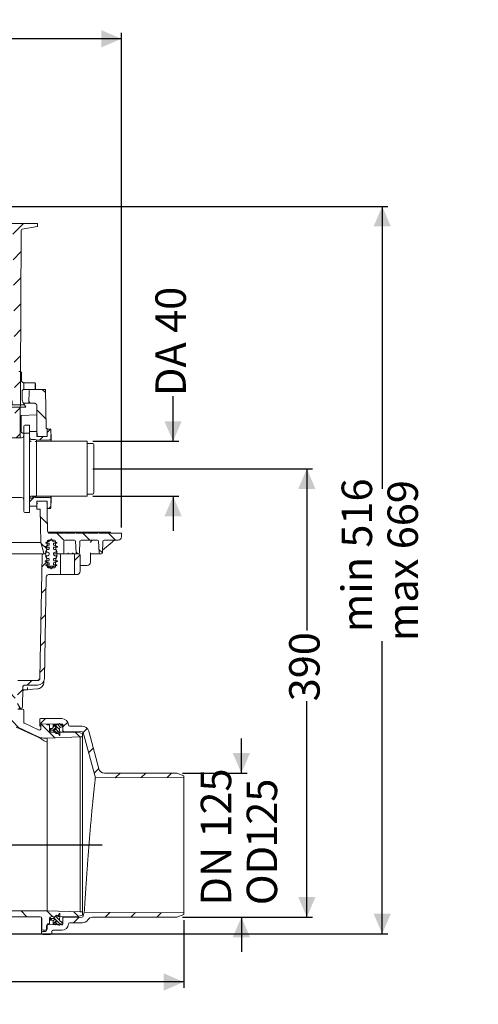
# Model space of a CAD drawing. Units: millimetres. Extents: x 222 to 1330, y 105 to 961.
# Drawn here: x 931 to 1330, y 105 to 961 of the extents above; entities that cross this region are included whole.
import ezdxf

# ---------------------------------------------------------------- set-up
doc = ezdxf.new("R2010")
doc.units = ezdxf.units.MM
doc.header["$LTSCALE"] = 5
doc.linetypes.add('SLD-Durchgehend', pattern=[0])
doc.layers.add('MAßLINIE_MAßZEICHNUNGEN', color=7, linetype='SLD-Durchgehend')
doc.styles.add('SLDTEXTSTYLE0', font='Opinion Pro')
doc.dimstyles.new('SLDDIMSTYLE0', dxfattribs={"dimtxt": 26.458333, "dimasz": 17.5, "dimexe": 0, "dimexo": 0.0625, "dimgap": 6.614583, "dimtad": 0, "dimdec": 0, "dimrnd": 1e-09, "dimzin": 12, "dimdsep": 46, "dimtxsty": 'SLDTEXTSTYLE0', "dimsah": 1, "dimcen": 0.09, "dimadec": 0, "dimazin": 3, "dimtfac": 1, "dimtdec": 0, "dimtofl": 0, "dimtmove": 0, "dimatfit": 3, "dimfxl": 0, "dimfrac": 2, "dimtolj": 1, "dimtzin": 12, "dimarcsym": 0})
doc.dimstyles.new('SLDDIMSTYLE1', dxfattribs={"dimtxt": 26.458333, "dimasz": 17.5, "dimexe": 0, "dimexo": 0.0625, "dimgap": 6.614583, "dimtad": 0, "dimdec": 0, "dimrnd": 1e-09, "dimzin": 12, "dimdsep": 46, "dimtxsty": 'SLDTEXTSTYLE0', "dimsah": 1, "dimcen": 0.09, "dimadec": 0, "dimazin": 3, "dimtfac": 1, "dimtdec": 0, "dimtmove": 0, "dimatfit": 0, "dimfxl": 0, "dimfrac": 2, "dimtolj": 1, "dimtzin": 12, "dimarcsym": 0})

# ---------------------------------------------------------------- blocks, each defined once
blk = doc.blocks.new('SW_HATCH_0')
at = {"color": 0, "linetype": 'SLD-Durchgehend', "lineweight": 18}
for p, q in [((-245.12, 1.83), (-249.06, -2.11)), ((0, 0), (-4.43, -4.43)), ((114.09, 1.83), (111.44, -0.81)), ((-249.76, -2.81), (-255.69, -8.73)), ((-118.63, -6.38), (-120.51, -8.26)), ((-282.57, -13.17), (-285.33, -15.92)), ((-260.12, -13.17), (-265.12, -18.17)), ((-238.67, -14.17), (-245.88, -21.37)), ((-216.22, -14.17), (-234.91, -32.85)), ((-193.77, -14.17), (-219.65, -40.05)), ((-171.32, -14.17), (-197.82, -40.67)), ((-148.87, -14.17), (-175.37, -40.67)), ((-127.01, -14.76), (-151.57, -39.32)), ((-99.37, -9.57), (-102.37, -12.57)), ((-76.92, -9.57), (-79.92, -12.57)), ((-54.47, -9.57), (-57.47, -12.57)), ((-32.02, -9.57), (-35.02, -12.57)), ((8.29, -14.17), (-5.67, -28.12)), ((30.74, -14.17), (10.76, -34.14)), ((53.19, -14.17), (26.69, -40.67)), ((75.64, -14.17), (49.14, -40.67)), ((98.09, -14.17), (71.59, -40.67)), ((124.19, -10.51), (118.24, -16.47)), ((143.99, -13.17), (134.82, -22.34)), ((-266.32, -19.36), (-273.39, -26.44)), ((-246.64, -22.13), (-251.25, -26.74)), ((-3.2, -25.65), (-3.94, -26.39)), ((109.68, -25.02), (101.39, -33.31)), ((116.48, -18.22), (111.78, -22.93)), ((-122.38, -32.58), (-125.22, -35.42)), ((-119.08, -29.27), (-122.46, -32.66)), ((-97.54, -30.19), (-98.82, -31.46)), ((-6.3, -28.75), (-9.15, -31.6)), ((-266.55, -42.05), (-273.28, -48.77)), ((-134.96, -41.47), (-131.95, -44.48)), ((-87.04, -42.13), (-90.06, -45.16)), ((-5.9, -35.83), (-2.82, -38.91)), ((-0.26, -41.47), (2.76, -44.48)), ((141.81, -37.8), (135.05, -44.55)), ((-99.44, -54.54), (-106.3, -47.67)), ((-94.04, -49.14), (-95.03, -50.13)), ((-101.16, -56.26), (-102.14, -57.24)), ((-81.11, -58.66), (-82.29, -59.84)), ((-27.41, -59.22), (-25.51, -61.12)), ((-12.25, -51.93), (-10.11, -54.07)), ((-266.79, -64.74), (-273.16, -71.1)), ((141.69, -60.37), (135.28, -66.77)), ((-102.46, -73.96), (-99.52, -76.91)), ((-32.01, -77.07), (-29.06, -80.01)), ((141.57, -82.94), (135.52, -88.99)), ((-267.03, -87.42), (-273.04, -93.44)), ((-267.27, -110.11), (-272.93, -115.77)), ((141.45, -105.5), (135.75, -111.21)), ((141.33, -128.07), (135.98, -133.42)), ((-267.5, -132.8), (-272.81, -138.11)), ((-274.33, -150.67), (-268.07, -150.67)), ((141.22, -150.64), (136.22, -155.64)), ((144.24, -157.28), (144.24, -151.4)), ((154.24, -156.73), (154.24, -151.9)), ((-288.67, -157.17), (-280.24, -165.59)), ((-274.37, -160.67), (-267.69, -160.67)), ((-267.74, -155.49), (-272.69, -160.44)), ((160.34, -157.17), (163.17, -160)), ((-276.54, -170.67), (-262.38, -170.67)), ((-275.76, -172.74), (-275.76, -170.67)), ((-265.76, -172.74), (-265.76, -170.67)), ((130.73, -170.67), (144.89, -170.67)), ((134.24, -170.67), (134.24, -167.16)), ((144.24, -170.67), (144.24, -169.53)), ((148.54, -167.81), (149.89, -169.17)), ((-295.01, -173.28), (-288.96, -179.33)), ((-267.98, -178.18), (-272.58, -182.77)), ((141.1, -173.21), (136.45, -177.86)), ((155.68, -174.95), (163.5, -182.77)), ((-295.33, -195.41), (-289.41, -201.33)), ((140.98, -195.78), (137.59, -199.17)), ((167.46, -191.75), (164.68, -194.53)), ((-268.22, -200.87), (-272.46, -205.11)), ((155.68, -197.4), (156.34, -198.07)), ((161.14, -198.07), (158.06, -201.15)), ((-295.64, -217.54), (-289.73, -223.46)), ((-295.96, -239.68), (-290.04, -245.6)), ((153.93, -250.18), (149.24, -254.88)), ((-296.28, -261.81), (-290.36, -267.73)), ((167.68, -258.89), (165.9, -260.67)), ((158.71, -267.79), (164.8, -273.88)), ((-343.28, -282.17), (-337.28, -288.17)), ((-321.23, -281.77), (-314.83, -288.17)), ((-298.38, -282.16), (-290.68, -289.86)), ((173.09, -282.17), (179.42, -288.5)), ((195.54, -282.17), (201.54, -288.17)), ((217.99, -282.17), (223.99, -288.17)), ((159.19, -290.72), (164.26, -295.79)), ((-310.79, -292.2), (-304.4, -298.59)), ((189.62, -298.7), (191.09, -300.17)), ((209.54, -296.16), (212.7, -299.32)), ((-322.62, -300.17), (-324.82, -302.37)), ((-303.84, -303.84), (-307.82, -307.82)), ((164.35, -307.11), (159.98, -311.49)), ((193.11, -300.81), (188.18, -305.74)), ((-303.2, -310.67), (-300.76, -310.67)), ((-291.58, -314.03), (-296.19, -318.64)), ((164.8, -310.67), (171.55, -310.67)), ((176.17, -317.74), (175.76, -318.16)), ((163.65, -330.26), (159.58, -334.34)), ((-291.2, -336.1), (-295.13, -340.03)), ((-245.18, -334.99), (-252.45, -342.25)), ((-245.25, -335.29), (-241.38, -339.17)), ((-239.46, -341.08), (-237.26, -343.28)), ((-43.32, -335.17), (-39.32, -339.17)), ((-35.26, -349.57), (-39.29, -353.6)), ((-290.81, -358.16), (-294.74, -362.1)), ((-242.08, -354.33), (-251.86, -364.12)), ((163.25, -353.11), (159.18, -357.18)), ((162.85, -375.96), (158.78, -380.03)), ((-290.43, -380.23), (-294.36, -384.16)), ((-242.27, -376.98), (-251.86, -386.57)), ((-48.63, -385.39), (-51.55, -388.31)), ((-242.47, -399.63), (-253.01, -410.17)), ((162.45, -398.81), (158.38, -402.88)), ((-290.04, -402.29), (-293.97, -406.23)), ((-275.46, -410.17), (-279.46, -414.17)), ((-46, -405.21), (-51.75, -410.96)), ((151.1, -410.17), (147.1, -414.17)), ((-260.32, -417.48), (-264.9, -422.06)), ((-257.18, -413.17), (-248.88, -421.46)), ((-49.63, -418.66), (-46.34, -421.95)), ((126.95, -415.64), (128.37, -417.05)), ((128.39, -417.07), (132.18, -420.86)), ((143.33, -417.94), (138.68, -422.59)), ((-249.81, -420.54), (-249.68, -420.67)), ((-242.67, -422.27), (-244.56, -424.17)), ((-45.49, -422.8), (-30.34, -437.95)), ((131.71, -420.39), (136.68, -425.36)), ((-253.86, -433.47), (-258.26, -437.86)), ((-242.18, -428.17), (-235.39, -434.95)), ((-47.21, -428.88), (-51.79, -433.45)), ((-27.99, -432.1), (-30.35, -434.46)), ((-282.51, -439.67), (-287.44, -444.6)), ((-273.82, -438.61), (-267.27, -445.17)), ((-271.47, -438.17), (-268.12, -441.51)), ((-271.13, -444.12), (-269.06, -446.19)), ((-265.52, -439.52), (-268.02, -442.01)), ((-267.83, -438.99), (-267.03, -439.79)), ((-264.78, -441.58), (-266.45, -443.25)), ((-265.66, -438.36), (-265.52, -438.5)), ((-262.82, -442.43), (-263.78, -443.38)), ((-27.82, -440.47), (-22.45, -445.84)), ((-12.5, -439.06), (-16, -442.57)), ((163, -443.17), (158.43, -447.74)), ((-292.72, -449.87), (-299.79, -456.95)), ((-290.82, -446.87), (-287.99, -449.7)), ((-271.32, -446.73), (-270.69, -447.36)), ((-270.2, -445.05), (-265.34, -449.9)), ((-247.78, -445.02), (-242.69, -450.1)), ((-18.45, -449.84), (-14.45, -453.84)), ((-4.14, -453.15), (-8.68, -457.69)), ((0.9, -448.12), (0.74, -448.27)), ((4, -449.84), (8.95, -454.78)), ((133.72, -444.86), (140.02, -451.16)), ((159.48, -448.16), (171.21, -459.9)), ((168.3, -451.9), (167.18, -453.02)), ((172.45, -450.55), (169.67, -453.34)), ((170.77, -449.43), (169.86, -450.34)), ((170.9, -448.36), (175.18, -452.64)), ((172.03, -452.29), (175.68, -455.94)), ((173.48, -448.13), (176.28, -450.93)), ((176.69, -448.53), (178.14, -449.98)), ((182.41, -446.21), (178.18, -450.44)), ((199.39, -451.68), (195.82, -455.25)), ((17.05, -454.41), (13.49, -457.97)), ((170.55, -453.62), (173.13, -456.2)), ((188.88, -455.11), (192.94, -459.17)), ((-358.12, -469.37), (-355.62, -471.87)), ((26.38, -467.54), (22.76, -471.15)), ((204.66, -468.86), (200.57, -472.95)), ((-353.34, -474.16), (-345.8, -481.7)), ((-339.81, -474.52), (-343.81, -478.52)), ((-318.61, -475.77), (-322.76, -479.91)), ((34.95, -481.41), (31.29, -485.07)), ((209.4, -486.57), (205.32, -490.65)), ((227.87, -490.55), (223.74, -494.68)), ((250.29, -490.58), (246.35, -494.52)), ((272.71, -490.61), (268.96, -494.37)), ((66.93, -516.79), (55.94, -527.77)), ((75.14, -531.02), (64.16, -542)), ((83.36, -545.26), (77.51, -551.11)), ((76.04, -552.58), (72.38, -556.24)), ((84.12, -566.95), (80.41, -570.66)), ((-356.43, -605.77), (-354.62, -607.58)), ((-336.57, -605.98), (-346.41, -615.82)), ((-313.97, -605.82), (-318.11, -609.97)), ((-291.36, -605.67), (-295.7, -610.01)), ((-290.82, -604.03), (-290.69, -604.16)), ((-271.89, -600.51), (-267.1, -605.3)), ((-271.32, -603.88), (-267.39, -607.81)), ((-270.88, -607.13), (-266.04, -611.98)), ((-264.61, -606.98), (-267.75, -610.12)), ((-249.63, -600.31), (-244.63, -605.32)), ((-42.32, -605.58), (-37.89, -610)), ((-23.3, -602.14), (-16.16, -609.28)), ((-0.93, -602.06), (6.8, -609.79)), ((21.44, -601.98), (29.75, -610.29)), ((43.82, -601.91), (52.71, -610.8)), ((71.68, -601.84), (68.19, -605.33)), ((70.2, -605.84), (73.52, -609.16)), ((91.15, -604.82), (84.8, -611.17)), ((85.85, -599.04), (90.43, -603.62)), ((-353.89, -608.31), (-350.14, -612.06)), ((-347.04, -615.17), (-344.04, -618.17)), ((-273.82, -610.58), (-277.79, -614.55)), ((-273.45, -610.17), (-272.06, -611.56)), ((-271.61, -609.2), (-268.85, -611.97)), ((-271.47, -612.16), (-270.97, -612.66)), ((-265.52, -610.7), (-265.98, -611.15)), ((-262.82, -608), (-263.24, -608.42)), ((-262.32, -610.08), (-260.72, -611.68)), ((-260.33, -612.07), (-255.75, -616.65)), ((-219.83, -607.67), (-214.33, -613.17)), ((-197.38, -607.67), (-191.88, -613.17)), ((-174.93, -607.67), (-169.43, -613.17)), ((-152.48, -607.67), (-146.98, -613.17)), ((-130.03, -607.67), (-124.53, -613.17)), ((-107.58, -607.67), (-100.62, -614.62)), ((-85.13, -607.67), (-79.63, -613.17)), ((-62.68, -607.67), (-57.58, -612.76)), ((-36.32, -611.57), (-31.23, -616.67)), ((-24.95, -608.67), (-25.95, -609.67)), ((-14.28, -611.17), (-8.78, -616.67)), ((8.17, -611.17), (13.67, -616.67)), ((30.62, -611.17), (36.12, -616.67)), ((53.08, -611.17), (58.58, -616.67)), ((75.53, -611.17), (81.51, -617.15)), ((97.98, -611.17), (103.48, -616.67)), ((119.59, -610.33), (124.58, -615.32)), ((141.99, -610.27), (147.03, -615.32)), ((164.38, -610.22), (169.47, -615.31)), ((171.88, -614.91), (175.32, -618.35)), ((173.94, -614.16), (175.59, -615.81)), ((175.21, -612.63), (175.68, -613.09)), ((192.5, -615.72), (187.56, -620.67)), ((187.59, -610.98), (191.69, -615.07)), ((219.06, -611.62), (214.87, -615.8)), ((241.35, -611.77), (237.36, -615.77)), ((263.65, -611.93), (259.84, -615.74)), ((-258.96, -618.17), (-261.46, -620.67)), ((-162.58, -620.01), (-158.66, -623.94)), ((-50, -620.34), (-46.66, -623.68)), ((18, -620.99), (21.89, -624.88)), ((168.8, -616.97), (167.37, -618.4)), ((171.19, -617.38), (169.48, -619.09)), ((169.93, -621.38), (170.53, -621.98)), ((172.48, -618.91), (170.1, -621.29)), ((170.48, -616.31), (175.96, -621.8)), ((171.71, -620.35), (173.89, -622.53)), ((176.46, -619.49), (178.18, -621.21)), ((-221.97, -627.98), (-219.78, -630.17))]:
    blk.add_line(p, q, dxfattribs=at)
blk = doc.blocks.new('_D')
at = {"layer": 'MAßLINIE_MAßZEICHNUNGEN', "color": 7}
for p, q in [((429.63, 519.44), (429.63, 949.04)), ((429.63, 944.04), (671.52, 944.04)), ((1019.63, 944.04), (770.7, 944.04)), ((1019.63, 519.44), (1019.63, 949.04))]:
    blk.add_line(p, q, dxfattribs=at)
for points in [[(429.63, 944.04), (447.13, 936.54), (447.13, 951.54)], [(1019.63, 944.04), (1002.13, 951.54), (1002.13, 936.54)]]:
    blk.add_solid(points, dxfattribs=at)
at = {"layer": 'MAßLINIE_MAßZEICHNUNGEN', "color": 7, "char_height": 26.458, "attachment_point": 1, "style": 'SLDTEXTSTYLE0'}
for s, insert in [('%%c', (671.52, 959.37)), ('590', (709.41, 959.37))]:
    blk.add_mtext(s, dxfattribs=dict(at, insert=insert))
blk = doc.blocks.new('_D_1')
at = {"layer": 'MAßLINIE_MAßZEICHNUNGEN', "color": 7}
for p, q in [((1123.79, 305.99), (1123.79, 335.99)), ((1072.65, 305.99), (1128.79, 305.99)), ((1072.65, 180.89), (1128.79, 180.89)), ((1123.79, 180.89), (1123.79, 150.89))]:
    blk.add_line(p, q, dxfattribs=at)
for points in [[(1123.79, 305.99), (1131.29, 323.49), (1116.29, 323.49)], [(1123.79, 180.89), (1116.29, 163.39), (1131.29, 163.39)]]:
    blk.add_solid(points, dxfattribs=at)
at = {"layer": 'MAßLINIE_MAßZEICHNUNGEN', "color": 7, "char_height": 26.458, "attachment_point": 1, "rotation": 90, "style": 'SLDTEXTSTYLE0'}
for s, insert in [('DN 125', (1088.51, 190.93)), ('125', (1128.4, 241.13)), ('OD ', (1128.4, 191.25))]:
    blk.add_mtext(s, dxfattribs=dict(at, insert=insert))
blk = doc.blocks.new('_D_2')
at = {"layer": 'MAßLINIE_MAßZEICHNUNGEN', "color": 7}
for p, q in [((428.33, 184.32), (428.33, 119.55)), ((1073.79, 178.12), (1073.79, 119.55)), ((428.33, 124.55), (723.5, 124.55)), ((1073.79, 124.55), (784.35, 124.55))]:
    blk.add_line(p, q, dxfattribs=at)
for points in [[(428.33, 124.55), (445.83, 117.05), (445.83, 132.05)], [(1073.79, 124.55), (1056.29, 132.05), (1056.29, 117.05)]]:
    blk.add_solid(points, dxfattribs=at)
at = {"layer": 'MAßLINIE_MAßZEICHNUNGEN', "color": 7, "insert": (723.5, 139.88), "char_height": 26.458, "attachment_point": 1, "style": 'SLDTEXTSTYLE0'}
blk.add_mtext('645', dxfattribs=at)
blk = doc.blocks.new('_D_3')
at = {"layer": 'MAßLINIE_MAßZEICHNUNGEN', "color": 7}
for p, q in [((718.56, 253.74), (718.56, 286.78)), ((478.95, 253.74), (723.56, 253.74)), ((1002.84, 243.44), (713.56, 243.44)), ((718.56, 243.44), (718.56, 213.44))]:
    blk.add_line(p, q, dxfattribs=at)
for points in [[(718.56, 253.74), (726.06, 271.24), (711.06, 271.24)], [(718.56, 243.44), (711.06, 225.94), (726.06, 225.94)]]:
    blk.add_solid(points, dxfattribs=at)
at = {"layer": 'MAßLINIE_MAßZEICHNUNGEN', "color": 7, "insert": (703.23, 286.78), "char_height": 26.46, "attachment_point": 1, "rotation": 90, "style": 'SLDTEXTSTYLE0'}
blk.add_mtext('9', dxfattribs=at)
blk = doc.blocks.new('_D_9')
at = {"layer": 'MAßLINIE_MAßZEICHNUNGEN', "color": 7}
for p, q in [((918.94, 798.44), (1251.17, 798.44)), ((1246.17, 798.44), (1246.17, 553.15)), ((1246.17, 166.44), (1246.17, 420.67)), ((875.77, 166.44), (1251.17, 166.44))]:
    blk.add_line(p, q, dxfattribs=at)
for points in [[(1246.17, 798.44), (1238.67, 780.94), (1253.67, 780.94)], [(1246.17, 166.44), (1253.67, 183.94), (1238.67, 183.94)]]:
    blk.add_solid(points, dxfattribs=at)
at = {"layer": 'MAßLINIE_MAßZEICHNUNGEN', "color": 7, "char_height": 26.458, "attachment_point": 1, "rotation": 90, "style": 'SLDTEXTSTYLE0'}
for s, insert in [('min 516', (1210.89, 428.46)), ('max 669', (1250.77, 420.67))]:
    blk.add_mtext(s, dxfattribs=dict(at, insert=insert))
blk = doc.blocks.new('_D_10')
at = {"layer": 'MAßLINIE_MAßZEICHNUNGEN', "color": 7}
for p, q in [((994.69, 570.44), (1185.67, 570.44)), ((1180.67, 570.44), (1180.67, 430.04)), ((1180.67, 180.89), (1180.67, 368.4)), ((1072.65, 180.89), (1185.67, 180.89))]:
    blk.add_line(p, q, dxfattribs=at)
for points in [[(1180.67, 570.44), (1173.17, 552.94), (1188.17, 552.94)], [(1180.67, 180.89), (1188.17, 198.39), (1173.17, 198.39)]]:
    blk.add_solid(points, dxfattribs=at)
at = {"layer": 'MAßLINIE_MAßZEICHNUNGEN', "color": 7, "insert": (1165.34, 368.4), "char_height": 26.458, "attachment_point": 1, "rotation": 90, "style": 'SLDTEXTSTYLE0'}
blk.add_mtext('390', dxfattribs=at)
blk = doc.blocks.new('_D_11')
at = {"layer": 'MAßLINIE_MAßZEICHNUNGEN', "color": 7}
for p, q in [((1064.43, 594.29), (1064.43, 633.59)), ((994.69, 594.29), (1069.43, 594.29)), ((994.69, 546.59), (1069.43, 546.59)), ((1064.43, 546.59), (1064.43, 516.59))]:
    blk.add_line(p, q, dxfattribs=at)
for points in [[(1064.43, 594.29), (1071.93, 611.79), (1056.93, 611.79)], [(1064.43, 546.59), (1056.93, 529.09), (1071.93, 529.09)]]:
    blk.add_solid(points, dxfattribs=at)
at = {"layer": 'MAßLINIE_MAßZEICHNUNGEN', "color": 7, "insert": (1049.09, 633.59), "char_height": 26.458, "attachment_point": 1, "rotation": 90, "style": 'SLDTEXTSTYLE0'}
blk.add_mtext('DA 40', dxfattribs=at)

msp = doc.modelspace()

# ---------------------------------------------------------------- linework, layer by layer
at = {"color": 7, "linetype": 'SLD-Durchgehend', "lineweight": 18}
for p, q in [((916.67, 783.44), (945.17, 783.44)), ((933.17, 778.73), (946.2, 781.01)), ((946.21, 781.03), (933.19, 778.73)), ((945.17, 783.44), (946.17, 783.44)), ((946.07, 781), (946.21, 781.03)), ((946.67, 782.92), (946.62, 781.5)), ((932.36, 777.75), (932.01, 710.94)), ((932.01, 710.94), (932, 707.94)), ((932, 707.94), (931.42, 597.44)), ((930.35, 654.91), (931.73, 654.91)), ((932.7, 653.94), (932.7, 647.15)), ((943.85, 645.21), (934.64, 645.21)), ((944.82, 640.36), (944.82, 644.24)), ((933.18, 632.29), (933.18, 637.45)), ((935.12, 639.39), (943.85, 639.39)), ((938.96, 627.44), (939.25, 638.46)), ((940.25, 639.44), (953.59, 639.44)), ((953.59, 639.44), (954.08, 605.44)), ((936.54, 623.87), (934.48, 627.44)), ((934.64, 627.44), (938.96, 627.44)), ((943.46, 627.44), (938.96, 627.44)), ((946.13, 625.8), (946.13, 598.54)), ((919.12, 623.87), (936.54, 623.87)), ((931.52, 616.54), (932.34, 616.58)), ((932.34, 616.58), (932.84, 616.61)), ((932.46, 602.7), (932.34, 616.58)), ((945.63, 617.28), (932.84, 616.61)), ((945.63, 617.28), (946.13, 617.3)), ((934.69, 606.13), (934.69, 607.44)), ((939.69, 608.44), (935.69, 608.44)), ((939.69, 608.44), (939.69, 607.1)), ((932.46, 602.43), (932.46, 602.7)), ((934.69, 601.44), (933.46, 601.44)), ((933.46, 601.44), (933.46, 601.44)), ((934.69, 604.05), (934.69, 606.13)), ((934.69, 602.03), (934.69, 604.05)), ((934.69, 600.62), (934.69, 602.03)), ((934.69, 600.33), (934.69, 600.62)), ((934.69, 600.24), (934.69, 600.33)), ((934.69, 533.44), (934.69, 600.24)), ((935.69, 601.24), (939.69, 601.24)), ((939.69, 607.1), (939.69, 606.13)), ((939.69, 603.75), (939.69, 606.13)), ((939.69, 602.03), (939.69, 603.75)), ((945.63, 602.94), (939.69, 602.94)), ((939.69, 602.03), (939.69, 601.56)), ((939.69, 601.56), (939.69, 601.27)), ((939.69, 601.27), (939.69, 601.24)), ((939.69, 601.24), (939.69, 601.04)), ((939.69, 601.04), (939.69, 532.44)), ((946.13, 600.94), (946.13, 602.44)), ((946.13, 600.94), (946.63, 600.44)), ((946.63, 600.44), (946.13, 599.94)), ((946.13, 599.04), (946.13, 599.94)), ((954.08, 605.44), (955.13, 605.44)), ((954.63, 600.44), (955.13, 600.94)), ((955.13, 599.94), (954.63, 600.44)), ((955.13, 605.44), (955.13, 598.54)), ((955.13, 604.44), (955.13, 600.94)), ((955.13, 599.94), (955.13, 599.04)), ((957.63, 604.94), (955.63, 604.94)), ((958.13, 600.94), (958.13, 604.44)), ((958.13, 600.94), (958.63, 600.44)), ((958.63, 600.44), (958.13, 599.94)), ((958.13, 597.94), (958.13, 599.94)), ((958.63, 597.44), (958.63, 600.44)), ((932.69, 597.44), (917.69, 597.44)), ((941.19, 595.94), (944.69, 595.94)), ((945.56, 595.43), (957.14, 595.53)), ((945.69, 594.94), (945.69, 594.82)), ((989.69, 594.29), (945.69, 594.29)), ((945.69, 594.25), (945.69, 546.54)), ((955.13, 598.54), (946.13, 598.54)), ((954.63, 598.54), (946.63, 598.54)), ((958.13, 597.94), (958.63, 597.44)), ((958.63, 597.44), (958.13, 596.94)), ((958.13, 596.53), (958.13, 596.94)), ((958.13, 596.53), (958.13, 594.29)), ((958.63, 594.29), (958.63, 597.44)), ((989.69, 594.29), (989.69, 570.44)), ((994.69, 592.44), (989.69, 592.44)), ((995.69, 591.44), (995.69, 570.44)), ((989.69, 570.44), (989.69, 546.59)), ((995.69, 570.44), (995.69, 549.44)), ((989.69, 548.44), (994.69, 548.44)), ((917.69, 545.44), (932.69, 545.44)), ((939.69, 544.96), (942.65, 544.99)), ((941.19, 546.54), (945.69, 546.54)), ((943.94, 546.54), (942.65, 544.99)), ((942.65, 546.54), (942.65, 544.99)), ((945.13, 545.45), (944.29, 546.54)), ((945.13, 545.45), (945.13, 546.54)), ((957.14, 545.35), (945.13, 545.45)), ((945.69, 546.59), (989.69, 546.59)), ((946.13, 542.34), (946.13, 535.44)), ((946.13, 542.34), (955.13, 542.34)), ((946.13, 540.94), (946.13, 541.84)), ((946.13, 540.94), (946.63, 540.44)), ((946.63, 540.44), (946.13, 539.94)), ((946.13, 538.44), (946.13, 539.94)), ((946.63, 542.34), (954.63, 542.34)), ((954.63, 540.44), (955.13, 540.94)), ((955.13, 539.94), (954.63, 540.44)), ((955.13, 542.34), (955.13, 531.47)), ((955.13, 541.84), (955.13, 540.94)), ((955.13, 539.94), (955.13, 536.44)), ((958.13, 546.59), (958.13, 544.35)), ((958.13, 543.94), (958.13, 544.35)), ((958.13, 543.94), (958.63, 543.44)), ((958.63, 543.44), (958.13, 542.94)), ((958.13, 540.94), (958.13, 542.94)), ((958.13, 540.94), (958.63, 540.44)), ((958.63, 540.44), (958.13, 539.94)), ((958.13, 536.44), (958.13, 539.94)), ((958.63, 543.44), (958.63, 546.59)), ((958.63, 540.44), (958.63, 543.44)), ((935.69, 532.44), (939.69, 532.44)), ((939.69, 537.94), (945.63, 537.94)), ((946.13, 535.44), (949.07, 535.44)), ((949.49, 506.44), (949.07, 535.44)), ((955.13, 531.47), (955.35, 516.41)), ((955.63, 535.94), (957.63, 535.94)), ((955.75, 515.24), (969.63, 515.24)), ((957.35, 514.44), (968.83, 514.44)), ((968.83, 514.44), (969.63, 515.24)), ((969.63, 515.24), (970.43, 514.44)), ((969.63, 515.24), (979.63, 515.24)), ((970.43, 514.44), (978.83, 514.44)), ((978.83, 514.44), (979.63, 515.24)), ((979.63, 515.24), (980.43, 514.44)), ((979.63, 515.24), (984.84, 515.24)), ((980.43, 514.44), (988.83, 514.44)), ((983.97, 514.44), (984.84, 515.24)), ((984.84, 515.24), (985.77, 514.44)), ((985.01, 515.24), (986.3, 515.24)), ((986.3, 515.24), (985.59, 514.44)), ((986.3, 515.24), (989.63, 515.24)), ((988.83, 514.44), (989.63, 515.24)), ((989.63, 515.24), (990.43, 514.44)), ((989.63, 515.24), (999.63, 515.24)), ((990.43, 514.44), (998.83, 514.44)), ((998.83, 514.44), (999.63, 515.24)), ((999.63, 515.24), (1000.43, 514.44)), ((999.63, 515.24), (1009.63, 515.24)), ((1000.43, 514.44), (1008.83, 514.44)), ((1008.83, 514.44), (1009.63, 515.24)), ((1009.63, 515.24), (1010.43, 514.44)), ((1010.43, 514.44), (1019.63, 514.44)), ((1019.63, 514.44), (1019.63, 511.44)), ((877.21, 506.44), (949.49, 506.44)), ((952.12, 497.17), (949.49, 506.44)), ((953.88, 506.44), (957.28, 507.67)), ((953.88, 505.94), (953.88, 506.44)), ((956.38, 505.94), (953.88, 505.94)), ((954.95, 507.47), (954.7, 500.44)), ((954.98, 507.67), (957.28, 507.67)), ((961.32, 508.44), (955.95, 508.44)), ((956.88, 504.56), (956.88, 505.44)), ((957.28, 507.67), (958.63, 509.44)), ((958.63, 509.44), (959.99, 507.67)), ((959.99, 507.67), (963.38, 506.44)), ((960.38, 505.44), (960.38, 504.56)), ((963.38, 505.94), (960.88, 505.94)), ((962.56, 500.44), (962.31, 507.47)), ((963.38, 506.44), (963.38, 505.94)), ((969.62, 507.45), (969.54, 497.43)), ((978.75, 508.44), (970.62, 508.44)), ((980.1, 497.4), (979.75, 507.47)), ((983.52, 507.47), (983.17, 497.4)), ((998.75, 508.44), (984.52, 508.44)), ((1000.1, 497.4), (999.75, 507.47)), ((1003.52, 507.47), (1003.17, 497.4)), ((1003.25, 499.8), (1011.45, 506.75)), ((1016.63, 508.44), (1004.52, 508.44)), ((877.41, 496.44), (952.97, 496.44)), ((877.41, 496.44), (951.61, 496.44)), ((951.61, 496.44), (952.86, 496.44)), ((953.38, 502.94), (956.55, 504.09)), ((953.38, 502.44), (953.38, 502.94)), ((956.13, 502.44), (953.38, 502.44)), ((953.63, 497.94), (954.3, 500.44)), ((955.63, 497.94), (953.63, 497.94)), ((954.7, 500.44), (953.83, 497.18)), ((954.3, 500.44), (956.13, 500.44)), ((954.83, 504.09), (956.55, 504.09)), ((956.63, 500.94), (956.63, 501.94)), ((956.63, 495.94), (956.63, 496.94)), ((960.63, 501.94), (960.63, 500.94)), ((960.63, 496.94), (960.63, 495.94)), ((964.4, 496.44), (960.63, 496.44)), ((960.71, 504.09), (963.88, 502.94)), ((963.88, 502.44), (961.13, 502.44)), ((961.13, 500.44), (962.96, 500.44)), ((963.63, 497.94), (961.63, 497.94)), ((963.43, 497.18), (962.56, 500.44)), ((962.96, 500.44), (963.63, 497.94)), ((963.88, 502.94), (963.88, 502.44)), ((968.54, 496.44), (964.4, 496.44)), ((964.4, 496.44), (965.63, 496.44)), ((968.54, 496.44), (971.63, 496.44)), ((971.63, 496.44), (973.63, 496.44)), ((973.63, 496.44), (979.63, 496.44)), ((979.63, 496.44), (982.63, 496.44)), ((982.17, 496.44), (981.1, 496.44)), ((992.68, 489.41), (992.74, 496.89)), ((995.01, 496.44), (993.38, 496.44)), ((1001.1, 496.44), (997.33, 496.44)), ((1002.17, 496.44), (1001.1, 496.44)), ((950.61, 495.46), (948.75, 388.4)), ((953.38, 489.94), (953.38, 490.44)), ((953.38, 490.44), (956.13, 490.44)), ((956.55, 488.78), (953.38, 489.94)), ((954.3, 492.44), (953.63, 494.94)), ((953.63, 494.94), (955.63, 494.94)), ((953.83, 495.7), (954.67, 492.55)), ((956.13, 492.44), (954.3, 492.44)), ((954.71, 492.32), (954.95, 485.4)), ((954.83, 488.78), (956.55, 488.78)), ((956.63, 490.94), (956.63, 491.94)), ((956.88, 487.44), (956.88, 488.31)), ((960.38, 488.31), (960.38, 487.44)), ((960.63, 491.94), (960.63, 490.94)), ((963.88, 489.94), (960.71, 488.78)), ((962.96, 492.44), (961.13, 492.44)), ((961.13, 490.44), (963.88, 490.44)), ((961.63, 494.94), (963.63, 494.94)), ((962.31, 485.4), (962.56, 492.32)), ((962.59, 492.55), (963.43, 495.7)), ((963.63, 494.94), (962.96, 492.44)), ((963.88, 490.44), (963.88, 489.94)), ((966.63, 478.94), (966.63, 495.44)), ((978.63, 495.44), (978.63, 478.94)), ((983.63, 495.44), (983.63, 481.44)), ((953.88, 486.44), (953.88, 486.94)), ((953.88, 486.94), (956.38, 486.94)), ((957.28, 485.2), (953.88, 486.44)), ((954.98, 485.2), (957.28, 485.2)), ((955.95, 484.44), (961.32, 484.44)), ((958.63, 483.44), (957.28, 485.2)), ((959.99, 485.2), (958.63, 483.44)), ((963.38, 486.44), (959.99, 485.2)), ((960.88, 486.94), (963.38, 486.94)), ((963.38, 486.94), (963.38, 486.44)), ((989.68, 486.44), (983.63, 486.44)), ((954.28, 476.47), (952.75, 388.33)), ((956.28, 478.44), (966.13, 478.44)), ((971.63, 478.44), (966.13, 478.44)), ((973.63, 478.44), (971.63, 478.44)), ((979.13, 478.44), (973.63, 478.44)), ((979.13, 478.44), (980.63, 478.44)), ((929.4, 386.44), (946.75, 386.44)), ((952.13, 385.87), (952.12, 385.08)), ((933.81, 380.47), (933.52, 363.42)), ((937.88, 378.44), (935.49, 378.44)), ((935.81, 382.44), (946.75, 382.44)), ((931.15, 362.94), (929.13, 366.44)), ((929.63, 361.56), (933.63, 361.56)), ((932.02, 362.44), (930.38, 362.44)), ((932.02, 362.44), (932.52, 362.44)), ((934.63, 360.56), (934.63, 350.22)), ((948.63, 349.3), (948.63, 352.94)), ((967.65, 353.44), (949.13, 353.44)), ((928.02, 345.95), (947.12, 337.31)), ((929.41, 345.95), (947.31, 337.6)), ((935.21, 349.31), (947.5, 343.58)), ((948.63, 347.08), (948.63, 349.3)), ((949.12, 348.8), (967.65, 348.48)), ((949.63, 346.51), (949.12, 346.52)), ((949.63, 347.72), (949.63, 344.94)), ((954.15, 348.66), (950.65, 348.72)), ((955.41, 347.94), (956.63, 347.94)), ((957.13, 347.44), (957.13, 342.59)), ((957.63, 343.5), (957.63, 344.39)), ((957.63, 341.72), (957.63, 343.5)), ((957.93, 344.69), (958.53, 344.69)), ((960.01, 343.27), (957.94, 343.2)), ((960.33, 348.25), (961.77, 348.25)), ((960.33, 347.69), (960.33, 348.25)), ((962.68, 346.32), (960.33, 347.69)), ((960.33, 346.49), (960.33, 347.69)), ((960.93, 342.58), (960.39, 343.13)), ((960.93, 341.58), (960.93, 342.58)), ((962.97, 340.54), (960.93, 342.58)), ((961.32, 343.4), (962.74, 344.51)), ((961.85, 348.3), (962.04, 348.59)), ((962.4, 348.53), (962.58, 347.72)), ((962.9, 347.61), (964.31, 348.78)), ((962.93, 344.9), (962.93, 345.89)), ((964.64, 348.67), (964.68, 348.47)), ((965, 348.35), (965.8, 348.95)), ((965.7, 343.37), (966.13, 341.75)), ((966.1, 348.86), (966.5, 347.87)), ((968.63, 346.64), (966.72, 345.67)), ((966.82, 347.79), (967.88, 348.69)), ((967.88, 348.69), (968.13, 348.69)), ((968.63, 348.19), (968.63, 346.64)), ((968.63, 347.48), (968.63, 343.23)), ((968.63, 341.54), (968.63, 343.23)), ((969.61, 342.23), (985.38, 341.95)), ((985.36, 346.94), (974.63, 346.94)), ((999.93, 309.78), (991.16, 342.49)), ((947.12, 337.31), (947.38, 337.19)), ((948.03, 336.88), (952.49, 334.19)), ((955.08, 336.49), (951.86, 336.5)), ((955.08, 332.89), (952.49, 334.19)), ((983.63, 337.44), (955.08, 336.49)), ((955.08, 336.49), (955.08, 335.06)), ((955.08, 335.06), (955.08, 311.69)), ((981.63, 341.49), (958.13, 341.59)), ((964.55, 340.44), (963.34, 340.4)), ((965.66, 338.92), (965.01, 340.17)), ((966.13, 341.75), (966.13, 339.04)), ((981.63, 341.49), (985.63, 340.4)), ((983.63, 337.44), (985.63, 337.46)), ((983.63, 337.44), (983.63, 185.44)), ((985.63, 337.46), (985.63, 340.4)), ((985.63, 337.46), (985.63, 185.42)), ((986.33, 341.21), (996.89, 301.8)), ((955.08, 311.69), (955.08, 186.39)), ((1073.79, 302.34), (996.89, 301.8)), ((1004.75, 306.07), (1067.65, 305.99)), ((1067.65, 305.99), (1073.79, 303.75)), ((1073.79, 303.75), (1073.79, 302.34)), ((1073.79, 184.54), (1073.79, 302.34)), ((909.09, 186.27), (955.08, 186.39)), ((911.07, 181.29), (948.93, 181.29)), ((950.13, 167.3), (950.13, 180.69)), ((950.43, 179.8), (950.51, 170.43)), ((955.08, 186.39), (983.63, 185.44)), ((957.13, 180.29), (957.13, 175.44)), ((957.63, 179.38), (957.63, 181.15)), ((957.94, 179.68), (960.01, 179.6)), ((958.13, 181.29), (981.63, 181.39)), ((960.39, 179.75), (960.93, 180.3)), ((960.93, 180.3), (962.97, 182.33)), ((960.93, 180.3), (960.93, 181.3)), ((963.34, 182.48), (964.55, 182.44)), ((965.01, 182.71), (965.66, 183.95)), ((966.13, 181.12), (965.7, 179.51)), ((966.13, 183.84), (966.13, 181.12)), ((968.63, 179.65), (968.63, 181.33)), ((968.63, 179.65), (968.63, 175.4)), ((985.38, 180.92), (969.61, 180.65)), ((985.63, 182.48), (981.63, 181.39)), ((985.63, 185.42), (983.63, 185.44)), ((985.63, 182.48), (985.63, 185.42)), ((987.26, 185.14), (986.33, 181.67)), ((987.26, 185.14), (1073.79, 184.54)), ((1067.65, 180.89), (994.48, 180.79)), ((1073.79, 183.12), (1067.65, 180.89)), ((1073.79, 184.54), (1073.79, 183.12)), ((954.5, 173.19), (954.47, 169.37)), ((955.13, 174.44), (955.13, 170.44)), ((967.65, 174.4), (955.49, 174.18)), ((956.63, 174.94), (955.63, 174.94)), ((957.63, 178.49), (957.63, 179.38)), ((958.53, 178.19), (957.93, 178.19)), ((960.33, 175.19), (962.68, 176.55)), ((960.33, 175.19), (960.33, 176.39)), ((960.33, 174.63), (960.33, 175.19)), ((961.77, 174.63), (960.33, 174.63)), ((962.74, 178.37), (961.32, 179.48)), ((962.04, 174.28), (961.85, 174.58)), ((962.58, 175.16), (962.4, 174.35)), ((964.31, 174.09), (962.9, 175.27)), ((962.93, 176.99), (962.93, 177.97)), ((964.68, 174.41), (964.64, 174.21)), ((965.8, 173.93), (965, 174.53)), ((966.5, 175), (966.1, 174.01)), ((966.72, 177.21), (968.63, 176.24)), ((967.88, 174.19), (966.82, 175.08)), ((968.13, 174.19), (967.88, 174.19)), ((968.63, 176.24), (968.63, 174.69)), ((974.63, 175.94), (985.36, 175.94)), ((950.13, 166.94), (950.13, 167.3)), ((951.1, 168.3), (953.5, 168.38)), ((958.04, 165.94), (951.13, 165.94)), ((954.13, 169.44), (951.51, 169.44)), ((959.04, 166.94), (959.04, 168.44)), ((960.04, 169.44), (967.65, 169.44))]:
    msp.add_line(p, q, dxfattribs=at)
at = {"color": 7, "linetype": 'SLD-Durchgehend', "lineweight": 18, "flags": 128}
msp.add_lwpolyline([(946.63, 379.2), (942.65, 378.86), (937.88, 378.44)], dxfattribs=at)
at = {"color": 7, "linetype": 'SLD-Durchgehend', "lineweight": 18}
for centre, radius, start, end in [((933.36, 777.75), 1, 100, 179.7), ((946.17, 782.94), 0.5, 358, 90), ((946.13, 781.52), 0.5, 280, 358), ((940.25, 638.44), 1, 90, 178.5), ((943.46, 624.44), 3, 27.05519, 90), ((935.69, 607.44), 1, 90, 180), ((933.46, 602.44), 1, 180.5, 270), ((932.69, 599.44), 2, 270, 0), ((935.69, 600.24), 1, 90, 180), ((945.63, 602.44), 0.5, 0, 90), ((946.63, 599.04), 0.5, 180, 270), ((954.63, 599.04), 0.5, 270, 0), ((955.63, 604.44), 0.5, 90, 180), ((957.63, 604.44), 0.5, 0, 90), ((941.19, 597.44), 1.5, 180, 270), ((944.69, 594.94), 1, 0, 90), ((957.13, 596.53), 1, 270.5, 360), ((994.69, 591.44), 1, 0, 90), ((994.69, 549.44), 1, 270, 0), ((932.69, 543.44), 2, 0, 90), ((941.19, 545.04), 1.5, 90, 180), ((946.63, 541.84), 0.5, 90, 180), ((954.63, 541.84), 0.5, 0, 90), ((957.13, 544.35), 1, 360, 89.5), ((935.69, 533.44), 1, 180, 270), ((945.63, 538.44), 0.5, 270, 0), ((955.63, 536.44), 0.5, 180, 270), ((957.63, 536.44), 0.5, 270, 0), ((957.35, 516.44), 2, 180.81871, 270), ((955.95, 507.44), 1, 90, 178), ((956.38, 505.44), 0.5, 0, 90), ((960.88, 505.44), 0.5, 90, 180), ((961.32, 507.44), 1, 2, 90), ((970.62, 507.44), 1, 90, 179.5), ((978.75, 507.44), 1, 2, 90), ((984.52, 507.44), 1, 90, 178), ((998.75, 507.44), 1, 2, 90), ((1004.52, 507.44), 1, 90, 178), ((1016.63, 511.44), 3, 270, 0), ((951.61, 495.44), 1, 90, 179), ((953.08, 497.44), 1, 195.81871, 263.86609), ((952.86, 495.44), 1, 15, 90), ((952.86, 497.44), 1, 276.13391, 345), ((955.63, 496.94), 1, 0, 90), ((956.13, 501.94), 0.5, 0, 90), ((956.13, 500.94), 0.5, 270, 0), ((956.38, 504.56), 0.5, 290, 0), ((960.88, 504.56), 0.5, 180, 250), ((961.13, 501.94), 0.5, 90, 180), ((961.13, 500.94), 0.5, 180, 270), ((961.63, 496.94), 1, 90, 180), ((964.4, 497.44), 1, 195, 270), ((964.4, 495.44), 1, 90, 165), ((965.63, 495.44), 1, 0, 90), ((968.54, 497.44), 1, 270, 359.5), ((979.63, 495.44), 1, 90, 180), ((981.1, 497.44), 1, 182, 270), ((982.17, 497.44), 1, 270, 358), ((982.63, 495.44), 1, 0, 90), ((1001.1, 497.44), 1, 182, 270), ((1002.17, 497.44), 1, 270, 358), ((953.71, 492.29), 1, 2, 15), ((955.63, 495.94), 1, 270, 0), ((956.13, 491.94), 0.5, 0, 90), ((956.13, 490.94), 0.5, 270, 0), ((956.38, 488.31), 0.5, 0, 70), ((960.88, 488.31), 0.5, 110, 180), ((961.63, 495.94), 1, 180, 270), ((961.13, 491.94), 0.5, 90, 180), ((961.13, 490.94), 0.5, 180, 270), ((963.56, 492.29), 1, 165, 178), ((989.68, 489.44), 3, 270, 359.5), ((955.95, 485.44), 1, 182, 270), ((956.38, 487.44), 0.5, 270, 0), ((960.88, 487.44), 0.5, 180, 270), ((961.32, 485.44), 1, 270, 358), ((980.63, 481.44), 3, 270, 0), ((956.28, 476.44), 2, 90, 179), ((966.13, 478.94), 0.5, 270, 0), ((979.13, 478.94), 0.5, 180, 270), ((946.29, 388.43), 1.99, 270.00238, 292.7988), ((946.75, 388.44), 2, 270, 359), ((946.75, 388.44), 6, 270, 359), ((935.81, 380.44), 2, 90, 179), ((932.02, 363.44), 1, 210, 270), ((932.52, 363.44), 1, 270, 359), ((949.13, 352.94), 0.5, 90, 180), ((967.65, 347.44), 6, 4.09604, 90), ((948.13, 344.94), 1.5, 245, 0), ((949.13, 349.3), 0.5, 180, 269), ((949.13, 347.02), 0.5, 180, 269), ((950.63, 347.72), 1, 89, 180), ((954.13, 347.66), 1, 31.27414, 89), ((955.41, 348.44), 0.5, 211.27414, 270), ((956.63, 347.44), 0.5, 0, 90), ((958.13, 342.59), 1, 180, 270), ((957.93, 344.39), 0.3, 90, 180), ((957.93, 343.5), 0.3, 180, 272), ((958.53, 346.49), 1.8, 270, 360), ((960.03, 342.77), 0.5, 45, 92), ((961.93, 342.61), 1, 128, 181.68087), ((961.77, 348.35), 0.1, 270, 328.16869), ((962.21, 348.49), 0.2, 12, 148.16869), ((962.77, 347.76), 0.2, 192, 309.80521), ((962.43, 345.89), 0.5, 0, 59.86816), ((962.43, 344.9), 0.5, 308, 0), ((964.44, 348.63), 0.2, 12, 129.80521), ((964.88, 348.51), 0.2, 192, 306.92177), ((967.63, 343.88), 2, 117, 195), ((965.92, 348.79), 0.2, 22.01955, 126.92177), ((966.69, 347.95), 0.2, 202.01955, 310), ((967.63, 347.48), 1, 0, 89), ((968.13, 348.19), 0.5, 0, 90), ((969.63, 343.23), 1, 180, 269), ((974.63, 347.94), 1, 184.09604, 270), ((985.36, 340.94), 6, 15, 90), ((934.63, 310.41), 30, 64.44729, 65), ((936.63, 313.54), 25.98, 63.9741, 65.55041), ((951.89, 346.5), 10, 244.44729, 269.85521), ((963.32, 340.9), 0.5, 225, 272), ((964.57, 339.94), 0.5, 27.5, 92), ((965.88, 339.04), 0.25, 207.5, 0), ((985.36, 340.95), 1, 15, 89), ((1004.76, 311.07), 5, 195, 269.92287), ((948.93, 179.79), 1.5, 0.5, 90), ((958.13, 180.29), 1, 90, 180), ((957.93, 179.38), 0.3, 88, 180), ((960.03, 180.1), 0.5, 268, 315), ((961.93, 180.27), 1, 178.31913, 232), ((963.32, 181.98), 0.5, 88, 135), ((964.57, 182.94), 0.5, 268, 332.5), ((965.88, 183.84), 0.25, 0, 152.5), ((969.63, 179.65), 1, 91, 180), ((985.36, 181.92), 1, 271, 345), ((994.49, 175.79), 5, 90.07713, 146.01647), ((955.5, 173.18), 1, 91, 179.42706), ((955.63, 174.44), 0.5, 90, 180), ((956.63, 175.44), 0.5, 270, 0), ((957.93, 178.49), 0.3, 180, 270), ((958.53, 176.39), 1.8, 0, 90), ((961.77, 174.53), 0.1, 31.83131, 90), ((962.21, 174.39), 0.2, 211.83131, 348), ((962.77, 175.12), 0.2, 50.19479, 168), ((962.43, 176.99), 0.5, 300.13184, 0), ((962.43, 177.97), 0.5, 0, 52), ((964.44, 174.25), 0.2, 230.19479, 348), ((964.88, 174.37), 0.2, 53.07823, 168), ((967.63, 178.99), 2, 165, 243), ((965.92, 174.09), 0.2, 233.07823, 337.98045), ((966.69, 174.93), 0.2, 50, 157.98045), ((967.63, 175.4), 1, 271, 0), ((967.65, 175.44), 6, 270, 355.90396), ((968.13, 174.69), 0.5, 270, 0), ((974.63, 174.94), 1, 90, 175.90396), ((985.36, 181.94), 6, 270, 326.01647), ((951.13, 167.3), 1, 92, 180), ((951.13, 166.94), 1, 180, 270), ((951.51, 170.44), 1, 180.5, 270), ((953.47, 169.38), 1, 272, 359.42706), ((954.13, 170.44), 1, 270, 0), ((958.04, 166.94), 1, 270, 0), ((960.04, 168.44), 1, 90, 180)]:
    msp.add_arc(centre, radius, start, end, dxfattribs=at)
for centre, major_axis, ratio, start_param, end_param in [((933.46, 602.71), (-0.01, 1), 0.996382, 1.572714, 3.13531), ((933.46, 602.44), (1, 0.009), 0.969844, 3.141593, 4.703662), ((933.63, 360.56), (-0.707, -0.707), 0.999695, 2.356347, 3.926839)]:
    msp.add_ellipse(centre, major_axis=major_axis, ratio=ratio, start_param=start_param, end_param=end_param, dxfattribs=at)
for points, knots in [([(931.73, 654.91), (931.76, 654.91), (931.91, 654.9), (932.12, 654.84), (932.36, 654.69), (932.56, 654.48), (932.68, 654.2), (932.69, 654.01), (932.7, 653.94)], [0, 0, 0, 0, 0.07104, 0.28559, 0.419874, 0.634423, 0.848973, 1, 1, 1, 1]), ([(934.64, 645.21), (934.54, 645.21), (934.22, 645.23), (933.78, 645.38), (933.31, 645.7), (932.93, 646.15), (932.72, 646.68), (932.7, 647.02), (932.7, 647.15)], [0, 0, 0, 0, 0.098348, 0.312877, 0.447147, 0.661676, 0.876204, 1, 1, 1, 1]), ([(943.85, 645.21), (943.88, 645.21), (944.02, 645.2), (944.22, 645.15), (944.47, 645), (944.67, 644.79), (944.8, 644.51), (944.82, 644.32), (944.82, 644.24)], [0, 0, 0, 0, 0.0578576, 0.2724255, 0.4067201, 0.621288, 0.835856, 1, 1, 1, 1]), ([(933.18, 637.45), (933.19, 637.56), (933.21, 637.89), (933.4, 638.41), (933.76, 638.86), (934.23, 639.2), (934.68, 639.36), (935.01, 639.38), (935.12, 639.39)], [0, 0, 0, 0, 0.109215, 0.323742, 0.538268, 0.672537, 0.887063, 1, 1, 1, 1]), ([(944.82, 640.36), (944.82, 640.3), (944.81, 640.13), (944.72, 639.9), (944.56, 639.67), (944.33, 639.49), (944.07, 639.4), (943.91, 639.39), (943.85, 639.39)], [0, 0, 0, 0, 0.117351, 0.331878, 0.466147, 0.680674, 0.895201, 1, 1, 1, 1]), ([(934.48, 627.44), (934.32, 627.75), (933.83, 628.65), (933.3, 630.28), (933.22, 631.63), (933.18, 632.29)], [0, 0, 0, 0, 0.207117, 0.609094, 1, 1, 1, 1]), ([(941.19, 594.21), (941.13, 594.21), (940.91, 594.22), (940.54, 594.33), (940.12, 594.59), (939.9, 594.87), (939.77, 595.15), (939.72, 595.32), (939.7, 595.49), (939.69, 595.55), (939.69, 595.58), (939.69, 595.59), (939.69, 595.59), (939.69, 595.6)], [0, 0, 0, 0, 0.073847, 0.262944, 0.442811, 0.697944, 0.734854, 0.896579, 0.957091, 0.982027, 0.992457, 0.996922, 1, 1, 1, 1]), ([(945.69, 594.25), (945.67, 594.25), (945.52, 594.24), (945.19, 594.22), (944.86, 594.21), (944.69, 594.21)], [0, 0, 0, 0, 0.079018, 0.538513, 1, 1, 1, 1]), ([(945.69, 594.82), (945.69, 594.82), (945.69, 594.64), (945.69, 594.36), (945.69, 594.27), (945.69, 594.25)], [0, 0, 0, 0, 0.00515, 0.7092689, 1, 1, 1, 1]), ([(992.79, 506.46), (992.81, 506.67), (992.86, 507.11), (993.19, 507.69), (993.68, 508.14), (994.24, 508.4), (994.63, 508.43), (994.8, 508.44)], [0, 0, 0, 0, 0.208846, 0.41692, 0.62561, 0.838827, 1, 1, 1, 1]), ([(1011.45, 506.75), (1011.61, 506.88), (1012.03, 507.23), (1012.66, 507.73), (1013.17, 508.13), (1013.37, 508.26), (1013.4, 508.28)], [0, 0, 0, 0, 0.239337, 0.628153, 0.938049, 1, 1, 1, 1]), ([(973.37, 497.43), (973.37, 497.43), (973.3, 497.23), (973.18, 496.88), (973, 496.51), (972.9, 496.46), (972.86, 496.44)], [0, 0, 0, 0, 0.003202, 0.411292, 0.74203, 1, 1, 1, 1]), ([(978.1, 496.51), (977.93, 496.6), (977.59, 496.79), (977.28, 497.15), (977.1, 497.37), (977.06, 497.43), (977.05, 497.43)], [0, 0, 0, 0, 0.412036, 0.841703, 0.995868, 1, 1, 1, 1]), ([(992.74, 496.89), (992.74, 497.06), (992.74, 497.24), (992.73, 497.43), (992.73, 497.43)], [0, 0, 0, 0, 0.991904, 1, 1, 1, 1]), ([(993.38, 496.44), (993.24, 496.44), (993.02, 496.44), (992.82, 496.44), (992.74, 496.44)], [0, 0, 0, 0, 0.6120418, 1, 1, 1, 1]), ([(997.33, 496.44), (997.29, 496.44), (997.21, 496.44), (996.87, 496.44), (996.34, 496.44), (995.69, 496.44), (995.24, 496.44), (995.01, 496.44)], [0, 0, 0, 0, 0.146305, 0.35961, 0.572978, 0.786492, 1, 1, 1, 1]), ([(952.12, 385.08), (952.04, 384.4), (951.88, 383.06), (950.82, 381.28), (949.27, 379.95), (947.77, 379.34), (946.87, 379.23), (946.63, 379.2)], [0, 0, 0, 0, 0.22969, 0.459254, 0.689135, 0.919536, 1, 1, 1, 1]), ([(948.18, 387.85), (948.18, 387.85), (948.18, 387.86), (948.17, 387.81), (948.13, 387.68), (948, 387.39), (947.71, 387.01), (947.36, 386.7), (947.11, 386.63), (947.05, 386.61)], [0, 0, 0, 0, 0.026692, 0.132884, 0.232392, 0.383054, 0.631592, 0.917658, 1, 1, 1, 1]), ([(933.76, 377.4), (933.79, 377.47), (933.9, 377.69), (934.25, 378.03), (934.8, 378.37), (935.26, 378.41), (935.49, 378.43)], [0, 0, 0, 0, 0.103062, 0.362632, 0.674706, 1, 1, 1, 1]), ([(937.88, 378.44), (937.88, 378.46), (937.88, 378.5), (937.86, 378.85), (937.84, 379.36), (937.82, 379.9), (937.8, 380.26), (937.79, 380.39), (937.79, 380.4)], [0, 0, 0, 0, 0.216839, 0.433674, 0.650607, 0.867737, 0.990208, 1, 1, 1, 1]), ([(934.63, 350.22), (934.64, 350.1), (934.67, 349.88), (934.84, 349.58), (935.03, 349.41), (935.16, 349.33), (935.2, 349.31), (935.21, 349.31)], [0, 0, 0, 0, 0.297195, 0.594389, 0.891622, 0.971481, 1, 1, 1, 1]), ([(954.92, 334.94), (954.93, 334.94), (954.96, 334.94), (954.99, 334.95), (955.04, 334.97), (955.06, 334.99), (955.08, 335.02), (955.08, 335.04), (955.08, 335.06)], [0, 0, 0, 0, 0.0412963, 0.135837, 0.2292752, 0.4599042, 0.6806347, 1, 1, 1, 1]), ([(987.26, 185.14), (987.26, 185.17), (987.26, 185.23), (987.3, 185.76), (987.36, 186.7), (987.44, 188.06), (987.56, 189.81), (987.69, 191.93), (987.85, 194.4), (988.04, 197.25), (988.25, 200.43), (988.48, 203.89), (988.73, 207.62), (989.01, 211.64), (989.3, 215.89), (989.61, 220.3), (989.94, 224.87), (990.29, 229.62), (990.65, 234.47), (991.03, 239.34), (991.41, 244.24), (991.8, 249.18), (992.21, 254.09), (992.61, 258.87), (993.02, 263.55), (993.43, 268.14), (993.86, 272.93), (994.33, 277.81), (994.77, 282.3), (995.15, 286.09), (995.49, 289.29), (995.8, 292.2), (996.08, 294.75), (996.32, 296.91), (996.52, 298.7), (996.69, 300.12), (996.8, 301.1), (996.87, 301.69), (996.88, 301.76), (996.89, 301.8)], [0, 0, 0, 0, 0.022151, 0.048516, 0.074882, 0.102013, 0.129144, 0.155516, 0.181887, 0.209023, 0.236158, 0.262563, 0.288969, 0.316138, 0.343307, 0.369767, 0.396227, 0.423453, 0.450678, 0.477202, 0.503727, 0.531018, 0.55831, 0.584889, 0.611468, 0.638818, 0.666167, 0.699935, 0.734087, 0.760591, 0.787095, 0.81437, 0.841645, 0.868123, 0.894601, 0.921858, 0.949114, 0.974474, 1, 1, 1, 1])]:
    msp.add_open_spline(points, degree=3, knots=knots, dxfattribs=at)

# ---------------------------------------------------------------- block references
msp.add_blockref('SW_HATCH_0', (790.46, 796.6), dxfattribs=at)

# ---------------------------------------------------------------- dimensions: what is measured, and where the dimension line sits
at = {"layer": 'MAßLINIE_MAßZEICHNUNGEN', "color": 7}
dim = msp.add_linear_dim(base=(429.63, 944.04), p1=(1019.63, 514.44), p2=(429.63, 514.44), text='%%c<>', dimstyle='SLDDIMSTYLE0', dxfattribs=at)
dim.commit()
dim.dimension.update_dxf_attribs({"geometry": '_D', "text_midpoint": (721.11, 944.04), "dimtype": 160})
for base, p1, p2, text, dimstyle, picture, middle in [((1246.17, 166.44), (913.94, 798.44), (870.77, 166.44), 'min 516\\Pmax 669', 'SLDDIMSTYLE0', '_D_9', (1246.17, 486.91)), ((1064.43, 594.29), (989.69, 546.59), (989.69, 594.29), 'DA 40', 'SLDDIMSTYLE1', '_D_11', (1064.43, 678.64)), ((1123.79, 305.99), (1067.65, 180.89), (1067.65, 305.99), 'DN 125\\POD <>', 'SLDDIMSTYLE1', '_D_1', (1123.79, 242.86))]:
    dim = msp.add_linear_dim(base=base, p1=p1, p2=p2, angle=90, text=text, dimstyle=dimstyle, dxfattribs=at)
    dim.commit()
    dim.dimension.update_dxf_attribs({"geometry": picture, "text_midpoint": middle, "dimtype": 160})
for base, p1, p2, dimstyle, picture, middle in [((1180.67, 180.89), (989.69, 570.44), (1067.65, 180.89), 'SLDDIMSTYLE0', '_D_10', (1180.67, 399.22)), ((718.56, 243.44), (473.95, 253.74), (1007.84, 243.44), 'SLDDIMSTYLE1', '_D_3', (718.56, 297.1))]:
    dim = msp.add_linear_dim(base=base, p1=p1, p2=p2, angle=90, dimstyle=dimstyle, dxfattribs=at)
    dim.commit()
    dim.dimension.update_dxf_attribs({"geometry": picture, "text_midpoint": middle, "dimtype": 160})
dim = msp.add_linear_dim(base=(428.33, 124.55), p1=(1073.79, 183.12), p2=(428.33, 189.32), dimstyle='SLDDIMSTYLE0', dxfattribs=at)
dim.commit()
dim.dimension.update_dxf_attribs({"geometry": '_D_2', "text_midpoint": (753.92, 124.55), "dimtype": 160})

doc.saveas('drawing.dxf')
